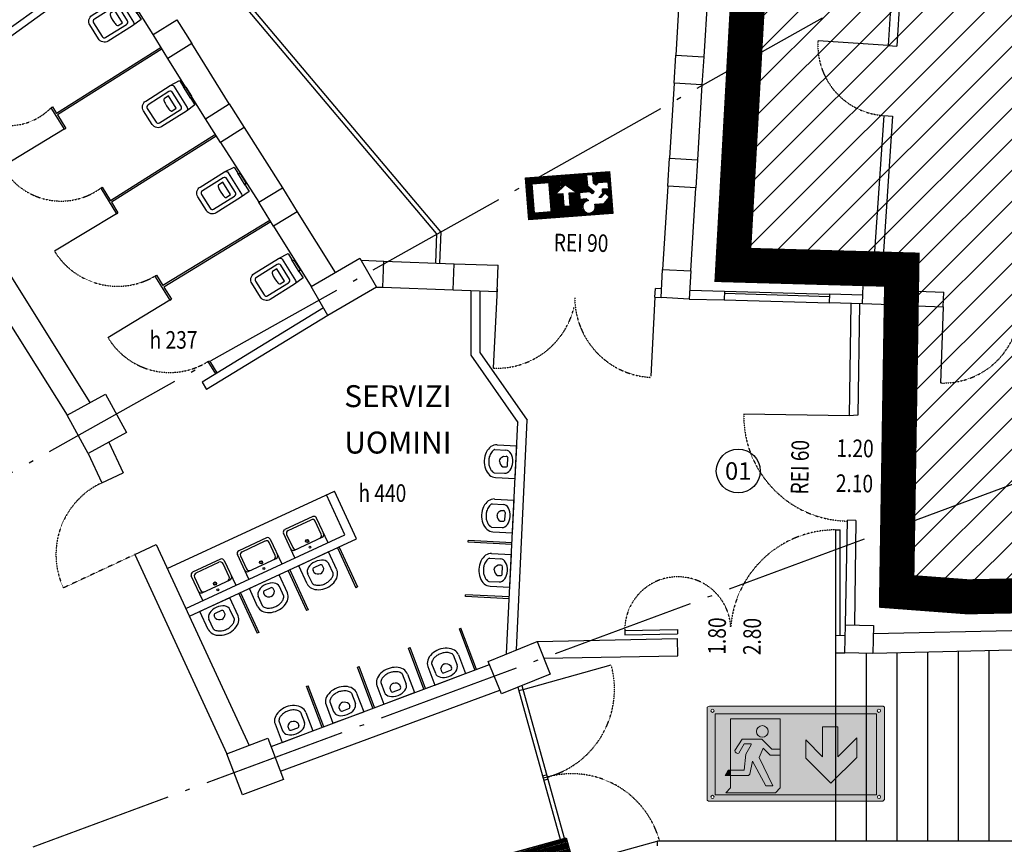
# Model space of a CAD drawing. Units: millimetres. Extents: x -233 to 58326, y -394 to 11175.
# Drawn here: x 24014 to 25136, y 4828 to 5768 of the extents above; entities that cross this region are included whole.
import ezdxf
from ezdxf.enums import TextEntityAlignment as Align

# ---------------------------------------------------------------- set-up
doc = ezdxf.new("R2010")
doc.units = ezdxf.units.MM
doc.linetypes.add('PC_DASH_4', pattern=[1.411111, 1.093611, -0.141111, 0.035278, -0.141111])
doc.linetypes.add('PC_DASH_9', pattern=[0.176389, 0.070556, -0.105833])
for name, color, linetype in [('S_BASE', 255, 'Continuous'), ('S_PORTE', 5, 'Continuous'), ('S_QUOTE_FINAL', 6, 'Continuous'), ('S_SANITARI', 9, 'Continuous'), ('S_STRUTTURA', 6, 'Continuous'), ('S_TESTI', 2, 'Continuous'), ('S_ZONAESCLUSA', 252, 'Continuous'), ('U_ANTINCENDIO', 7, 'Continuous'), ('U_NUMERI PORTE REI', 7, 'Continuous')]:
    doc.layers.add(name, color=color, linetype=linetype)
doc.layers.add('U_5_IM_EMERGENZA', color=7, linetype='Continuous', lineweight=5, true_color=0x4bc364)
doc.styles.add('ARIAL', font='arial.ttf')
doc.styles.add('PC_MONO_TEXT', font='romans.shx')

# ---------------------------------------------------------------- blocks, each defined once
blk = doc.blocks.new('USCITA')
at = {"layer": 'U_ANTINCENDIO'}
h = blk.add_hatch(dxfattribs=at)
h.set_pattern_fill('ANSI31', color=102, scale=10, angle=45, style=0)
h.set_pattern_definition([(90, (-28645.1535, -3811.5992), (-1.25, 2e-16), [])])
h.paths.add_polyline_path([(35.8, 0), (-35.8, 0), (-35.8, -71.6), (35.8, -71.6)])
h.paths.add_polyline_path([(-9.6, -5.2), (9.6, -5.2), (9.6, -38.9), (-9.6, -38.9)], flags=16)
h.paths.add_polyline_path([(-3.6, -43.6), (3.6, -43.6), (3.6, -58.4), (11.6, -58.4), (0, -68), (-11.6, -58.4), (-3.6, -58.4)], flags=16)
at = {"layer": 'U_ANTINCENDIO', "color": 102}
for points in [[(-35.8, 0), (35.8, 0), (35.8, -71.6), (-35.8, -71.6)], [(-9.6, -38.9), (-9.6, -5.2), (9.6, -5.2), (9.6, -38.9)], [(-3.6, -43.6), (-3.6, -58.4), (-11.6, -58.4), (0, -68), (11.6, -58.4), (3.6, -58.4), (3.6, -43.6)]]:
    blk.add_lwpolyline(points, close=True, dxfattribs=at)
blk = doc.blocks.new('USGIU')
at = {"layer": 'U_ANTINCENDIO'}
h = blk.add_hatch(dxfattribs=at)
h.set_pattern_fill('ANSI31', color=102, scale=10, angle=45, style=0)
h.set_pattern_definition([(90, (-27703.265, -3999.329), (-1.25, 2e-16), [])])
h.paths.add_polyline_path([(-48.1, 0), (-48.1, -48.1), (48.1, -48.1), (48.1, 0)])
h.paths.add_polyline_path([(7.1, -12.4), (7.1, -27.2), (15.1, -27.2), (3.5, -36.8), (-8.1, -27.2), (-0.1, -27.2), (-0.1, -12.4)], flags=16)
h.paths.add_polyline_path([(21.6, -7.2), (40.8, -7.2), (40.8, -40.8), (21.6, -40.8)], flags=16)
h.paths.add_polyline_path([(-12, -19.2), (-19.2, -19.2), (-21.6, -16.8, 3.146264), (-28.4, -12), (-39, -12), (-45.9, -18.9), (-40.8, -24), (-36, -19.2), (-33.6, -19.2), (-38.4, -24), (-38.4, -28.8), (-45.7, -28.8), (-45.7, -36), (-33.6, -36), (-31.2, -33.6), (-28.8, -36), (-28.8, -45.7), (-21.6, -45.7), (-21.6, -33.6), (-28.8, -26.4), (-26.4, -24), (-24, -26.4), (-12, -26.4)])
at = {"layer": 'U_ANTINCENDIO', "color": 102}
for p, q in [((-48.1, 0), (48.1, 0)), ((-48.1, -48.1), (-48.1, 0)), ((48.1, 0), (48.1, -48.1)), ((48.1, -48.1), (-48.1, -48.1))]:
    blk.add_line(p, q, dxfattribs=at)
blk.add_lwpolyline([(-28.8, -36), (-28.8, -45.7), (-21.6, -45.7), (-21.6, -33.6), (-28.8, -26.4), (-26.4, -24), (-24, -26.4), (-12, -26.4), (-12, -19.2), (-19.2, -19.2), (-21.6, -16.8, 3.146264), (-28.4, -12), (-39, -12), (-45.9, -18.9), (-40.8, -24), (-36, -19.2), (-33.6, -19.2), (-38.4, -24), (-38.4, -28.8), (-45.7, -28.8), (-45.7, -36), (-33.6, -36), (-31.2, -33.6)], format="xyb", close=True, dxfattribs=at)
for points in [[(21.6, -40.8), (21.6, -7.2), (40.8, -7.2), (40.8, -40.8)], [(-0.1, -12.4), (-0.1, -27.2), (-8.1, -27.2), (3.5, -36.8), (15.1, -27.2), (7.1, -27.2), (7.1, -12.4)]]:
    blk.add_lwpolyline(points, close=True, dxfattribs=at)
blk = doc.blocks.new('Uscita di emergenza UNI')
at = {"layer": 'U_5_IM_EMERGENZA'}
h = blk.add_hatch(color=255, dxfattribs=at)
h.dxf.hatch_style = 1
h.paths.add_polyline_path([(1679.59, 160.14), (1669.82, 160.14), (1669.82, 150.21), (1669.82, 150.01), (1672.5, 150.01), (1672.84, 153.12), (1673.87, 154.98), (1673.87, 155.18), (1672.51, 155.18), (1671.44, 153.34), (1671.2, 153.29), (1670.9, 153.39), (1670.71, 153.58), (1670.63, 153.86), (1672.08, 156.12), (1675.97, 156.12), (1677.97, 154.12), (1679.59, 154.12)], flags=0)
h.paths.add_polyline_path([(1677.23, 157.62, -1), (1674.92, 157.62, -1)], flags=0)
h.paths.add_polyline_path([(1679.59, 152.93), (1677.6, 152.93), (1676.23, 154.3), (1675.42, 152.46), (1678.17, 146.9), (1676.74, 146.9), (1674.13, 151.76), (1673.6, 149.2), (1673.35, 148.95), (1669.82, 148.95), (1669.82, 146.48), (1668.87, 145.53), (1678.65, 145.53), (1679.59, 146.48)], flags=0)
h.paths.add_polyline_path([(1700.18, 162.41), (1699.96, 162.62), (1665.61, 162.62), (1665.2, 162.4), (1665.2, 144.08), (1665.42, 143.86), (1699.87, 143.86), (1700.18, 144.16)])
h.paths.add_polyline_path([(1666.77, 161.1), (1698.62, 161.1), (1698.62, 145.12), (1666.77, 145.12)], flags=16)
h.paths.add_polyline_path([(1668.72, 148.95), (1669.36, 150.01), (1669.82, 150.01), (1669.82, 150.21), (1669.82, 160.14), (1679.59, 160.14), (1679.59, 146.48), (1678.65, 145.53), (1668.87, 145.53), (1669.82, 146.48), (1669.82, 148.95)], flags=0)
h.paths.add_polyline_path([(1669.82, 150.01), (1672.5, 150.01), (1672.84, 153.12), (1673.87, 154.98), (1673.87, 155.18), (1672.51, 155.18), (1671.44, 153.34), (1671.2, 153.29), (1670.9, 153.39), (1670.71, 153.58), (1670.63, 153.86), (1672.08, 156.12), (1675.97, 156.12), (1677.97, 154.12), (1679.59, 154.12), (1679.59, 152.93), (1677.6, 152.93), (1676.23, 154.3), (1675.42, 152.46), (1678.17, 146.9), (1676.74, 146.9), (1674.13, 151.76), (1673.6, 149.2), (1673.35, 148.95), (1669.82, 148.95)], flags=0)
h.paths.add_polyline_path([(1666.55, 144.7, -1), (1665.92, 144.7, -1)], flags=16)
h.paths.add_polyline_path([(1665.92, 161.71, -1), (1666.55, 161.71, -1)], flags=16)
h.paths.add_polyline_path([(1684.68, 152.34), (1684.68, 155.95), (1687.98, 152.64), (1687.98, 158.53), (1690.97, 158.53), (1690.97, 152.64), (1694.71, 156.38), (1694.71, 152.49), (1689.61, 147.4)], flags=0)
h.paths.add_polyline_path([(1699.43, 144.7, -1), (1698.81, 144.7, -1)], flags=16)
h.paths.add_polyline_path([(1698.78, 161.71, -1), (1699.41, 161.71, -1)], flags=16)
h.paths.add_polyline_path([(1694.71, 152.49), (1694.71, 156.38), (1690.97, 152.64), (1690.97, 158.53), (1687.98, 158.53), (1687.98, 152.64), (1684.68, 155.95), (1684.68, 152.34), (1689.61, 147.4)], flags=0)
h.paths.add_polyline_path([(1669.82, 150.01), (1669.36, 150.01), (1668.72, 148.95), (1669.82, 148.95)], flags=0)
h = blk.add_hatch(color=256, dxfattribs=at)
h.dxf.hatch_style = 1
h.paths.add_polyline_path([(1675.97, 156.12), (1672.08, 156.12), (1670.63, 153.86), (1670.71, 153.58), (1670.9, 153.39), (1671.2, 153.29), (1671.44, 153.34), (1672.51, 155.18), (1673.87, 155.18), (1673.87, 154.98), (1672.84, 153.12), (1672.5, 150.01), (1669.82, 150.01), (1669.82, 148.95), (1673.35, 148.95), (1673.6, 149.2), (1674.13, 151.76), (1676.74, 146.9), (1678.17, 146.9), (1675.42, 152.46), (1676.23, 154.3), (1677.6, 152.93), (1679.59, 152.93), (1679.59, 154.12), (1677.97, 154.12)], flags=0)
h.paths.add_polyline_path([(1669.82, 150.01), (1669.36, 150.01), (1668.72, 148.95), (1669.82, 148.95)], flags=0)
h.paths.add_polyline_path([(1674.92, 157.62, 1), (1677.23, 157.62, 1)], flags=0)
h.paths.add_polyline_path([(1698.62, 161.1), (1666.77, 161.1), (1666.77, 145.12), (1698.62, 145.12)])
h.paths.add_polyline_path([(1684.68, 155.95), (1687.98, 152.64), (1687.98, 158.53), (1690.97, 158.53), (1690.97, 152.64), (1694.71, 156.38), (1694.71, 152.49), (1689.61, 147.4), (1684.68, 152.34)], flags=16)
h.paths.add_polyline_path([(1679.59, 146.48), (1678.65, 145.53), (1668.87, 145.53), (1669.82, 146.48), (1669.82, 148.95), (1668.72, 148.95), (1669.36, 150.01), (1669.82, 150.01), (1669.82, 150.21), (1669.82, 160.14), (1679.59, 160.14)], flags=16)
h.paths.add_polyline_path([(1679.59, 154.12), (1679.59, 152.93), (1677.6, 152.93), (1676.23, 154.3), (1675.42, 152.46), (1678.17, 146.9), (1676.74, 146.9), (1674.13, 151.76), (1673.6, 149.2), (1673.35, 148.95), (1669.82, 148.95), (1669.82, 150.01), (1672.5, 150.01), (1672.84, 153.12), (1673.87, 154.98), (1673.87, 155.18), (1672.51, 155.18), (1671.44, 153.34), (1671.2, 153.29), (1670.9, 153.39), (1670.71, 153.58), (1670.63, 153.86), (1672.08, 156.12), (1675.97, 156.12), (1677.97, 154.12)], flags=0)
h.paths.add_polyline_path([(1674.92, 157.62, -1), (1677.23, 157.62, -1)], flags=0)
h = blk.add_hatch(color=255, dxfattribs=at)
h.dxf.hatch_style = 1
h.paths.add_polyline_path([(1679.59, 160.14), (1669.82, 160.14), (1669.82, 150.21), (1669.82, 150.01), (1672.5, 150.01), (1672.84, 153.12), (1673.87, 154.98), (1673.87, 155.18), (1672.51, 155.18), (1671.44, 153.34), (1671.2, 153.29), (1670.9, 153.39), (1670.71, 153.58), (1670.63, 153.86), (1672.08, 156.12), (1675.97, 156.12), (1677.97, 154.12), (1679.59, 154.12)])
h.paths.add_polyline_path([(1677.23, 157.62, -1), (1674.92, 157.62, -1)], flags=16)
h = blk.add_hatch(color=256, dxfattribs=at)
h.dxf.hatch_style = 1
h.paths.add_polyline_path([(1676.23, 154.3), (1677.6, 152.93), (1679.59, 152.93), (1679.59, 154.12), (1677.97, 154.12), (1675.97, 156.12), (1672.08, 156.12), (1670.63, 153.86), (1670.71, 153.58), (1670.9, 153.39), (1671.2, 153.29), (1671.44, 153.34), (1672.51, 155.18), (1673.87, 155.18), (1673.87, 154.98), (1672.84, 153.12), (1672.5, 150.01), (1669.82, 150.01), (1669.82, 148.95), (1673.35, 148.95), (1673.6, 149.2), (1674.13, 151.76), (1676.74, 146.9), (1678.17, 146.9), (1675.42, 152.46)])
h.paths.add_polyline_path([(1674.92, 157.62, 1), (1677.23, 157.62, 1)])
h = blk.add_hatch(color=255, dxfattribs=at)
h.dxf.hatch_style = 1
h.paths.add_polyline_path([(1694.71, 152.49), (1694.71, 156.38), (1690.97, 152.64), (1690.97, 158.53), (1687.98, 158.53), (1687.98, 152.64), (1684.68, 155.95), (1684.68, 152.34), (1689.61, 147.4)])
h = blk.add_hatch(color=256, dxfattribs=at)
h.dxf.hatch_style = 1
h.paths.add_polyline_path([(1676.23, 154.3), (1677.6, 152.93), (1679.59, 152.93), (1679.59, 154.12), (1677.97, 154.12), (1675.97, 156.12), (1672.08, 156.12), (1670.63, 153.86), (1670.71, 153.58), (1670.9, 153.39), (1671.2, 153.29), (1671.44, 153.34), (1672.51, 155.18), (1673.87, 155.18), (1673.87, 154.98), (1672.84, 153.12), (1672.5, 150.01), (1669.82, 150.01), (1669.82, 148.95), (1673.35, 148.95), (1673.6, 149.2), (1674.13, 151.76), (1676.74, 146.9), (1678.17, 146.9), (1675.42, 152.46)])
h = blk.add_hatch(color=255, dxfattribs=at)
h.dxf.hatch_style = 1
h.paths.add_polyline_path([(1674.13, 151.76), (1673.6, 149.2), (1673.35, 148.95), (1669.82, 148.95), (1669.82, 146.48), (1668.87, 145.53), (1678.65, 145.53), (1679.59, 146.48), (1679.59, 152.93), (1677.6, 152.93), (1676.23, 154.3), (1675.42, 152.46), (1678.17, 146.9), (1676.74, 146.9)])
h = blk.add_hatch(color=256, dxfattribs=at)
h.dxf.hatch_style = 1
h.paths.add_polyline_path([(1669.82, 150.01), (1669.36, 150.01), (1668.72, 148.95), (1669.82, 148.95)])
at = {"layer": 'U_5_IM_EMERGENZA', "color": 7, "lineweight": 0}
for p, q in [((1672.08, 156.12), (1670.63, 153.86)), ((1675.97, 156.12), (1672.08, 156.12)), ((1677.97, 154.12), (1675.97, 156.12)), ((1670.63, 153.86), (1670.71, 153.58)), ((1671.44, 153.34), (1672.51, 155.18)), ((1672.51, 155.18), (1673.87, 155.18)), ((1673.87, 154.98), (1672.84, 153.12)), ((1673.87, 155.18), (1673.87, 154.98)), ((1675.42, 152.46), (1676.23, 154.3)), ((1676.23, 154.3), (1677.6, 152.93)), ((1679.59, 154.12), (1677.97, 154.12)), ((1679.59, 152.93), (1679.59, 154.12)), ((1670.71, 153.58), (1670.9, 153.39)), ((1670.9, 153.39), (1671.2, 153.29)), ((1671.2, 153.29), (1671.44, 153.34)), ((1672.84, 153.12), (1672.5, 150.01)), ((1673.6, 149.2), (1674.13, 151.76)), ((1674.13, 151.76), (1676.74, 146.9)), ((1678.17, 146.9), (1675.42, 152.46)), ((1677.6, 152.93), (1679.59, 152.93)), ((1669.82, 150.01), (1669.82, 148.95)), ((1672.5, 150.01), (1669.82, 150.01)), ((1669.82, 148.95), (1673.35, 148.95)), ((1673.35, 148.95), (1673.6, 149.2)), ((1676.74, 146.9), (1678.17, 146.9))]:
    blk.add_line(p, q, dxfattribs=at)
at = {"layer": 'U_5_IM_EMERGENZA', "color": 7}
for points in [[(1665.61, 162.62), (1699.96, 162.62), (1700.18, 162.41), (1700.18, 144.16), (1699.87, 143.86), (1665.42, 143.86), (1665.2, 144.08), (1665.2, 162.4), (1665.61, 162.62)], [(1666.77, 161.1), (1666.77, 145.12), (1698.62, 145.12), (1698.62, 161.1), (1666.77, 161.1)], [(1679.59, 146.48), (1679.59, 160.14), (1669.82, 160.14), (1669.82, 150.21), (1669.82, 146.48), (1668.87, 145.53), (1678.65, 145.53)], [(1687.98, 158.53), (1687.98, 152.64), (1684.68, 155.95), (1684.68, 152.34), (1689.61, 147.4), (1694.71, 152.49), (1694.71, 156.38), (1690.97, 152.64), (1690.97, 158.53), (1687.98, 158.53)], [(1676.74, 146.9), (1678.17, 146.9), (1675.42, 152.46), (1676.23, 154.3), (1677.6, 152.93), (1679.59, 152.93), (1679.59, 154.12), (1677.97, 154.12), (1675.97, 156.12), (1672.08, 156.12), (1670.63, 153.86)], [(1671.44, 153.34), (1672.51, 155.18), (1673.87, 155.18), (1673.87, 154.98), (1672.84, 153.12), (1672.5, 150.01), (1669.82, 150.01), (1669.36, 150.01), (1668.72, 148.95), (1673.35, 148.95), (1673.6, 149.2), (1674.13, 151.76), (1676.74, 146.9)], [(1670.63, 153.86), (1670.71, 153.58), (1670.9, 153.39), (1671.2, 153.29), (1671.44, 153.34)], [(1678.65, 145.53), (1679.59, 146.48)]]:
    blk.add_lwpolyline(points, dxfattribs=at)
for centre, radius in [((1666.23, 161.71), 0.314), ((1699.1, 161.71), 0.314), ((1676.08, 157.62), 1.15), ((1666.23, 144.7), 0.314), ((1699.12, 144.7), 0.314)]:
    blk.add_circle(centre, radius, dxfattribs=at)
at = {"layer": 'U_5_IM_EMERGENZA', "color": 7, "lineweight": 0}
for start, end in [(0, 180), (180, 0)]:
    blk.add_arc((1676.08, 157.62), 1.15, start, end, dxfattribs=at)
blk = doc.blocks.new('VCC01')
at = {"layer": 'S_SANITARI'}
blk.add_line((0.2, -0.8), (0.2, 0.8), dxfattribs=at)
for points in [[(1.4, 1.73), (0.2, 1.63), (0.2, 0.8), (0, 0.6), (0, -0.6), (0.2, -0.8), (0.2, -1.63), (1.4, -1.73), (4.7, -1.73, 0.414214), (5.5, -0.93), (5.5, 0.93, 0.414214), (4.7, 1.73)], [(5, 0.93), (5, -0.93, -0.414214), (4.7, -1.22), (1.9, -1.22, -0.414214), (1.6, -0.93), (1.6, 0.93, -0.414214), (1.9, 1.22), (4.7, 1.22, -0.414214)], [(2.8, -0.83), (2.2, -0.83), (2.2, 0.83), (2.8, 0.83), (2.86, 0.79, -0.072892), (2.94, 0.58, -0.034355), (2.98, 0.34), (3, 0), (2.98, -0.34, -0.034355), (2.94, -0.58, -0.072892), (2.86, -0.79)]]:
    blk.add_lwpolyline(points, format="xyb", close=True, dxfattribs=at)
blk.add_lwpolyline([(1.4, 1.73, 0.414214), (1.1, 1.43), (1.1, -1.43, 0.414214), (1.4, -1.73)], format="xyb", dxfattribs=at)

msp = doc.modelspace()

# ---------------------------------------------------------------- hatches: boundary and pattern name
at = {"layer": 'S_ZONAESCLUSA', "linetype": 'Continuous'}
h = msp.add_hatch(dxfattribs=at)
h.set_pattern_fill('ANSI31', color=256, scale=200, style=0)
h.set_pattern_definition([(45, (425.227, -172.398), (-17.67767, 17.67767), [])])
h.paths.add_polyline_path([(23449.3, 6590.8), (23097.6, 6821.7), (23081.2, 7007.4), (23047.9, 7388.1), (23057.8, 7388.8), (25668.5, 7592.3), (25538.1, 5119.4), (25094.5, 5110.5), (25013.4, 5116.6), (25019.3, 5483.4), (24826.7, 5488.8), (24888.3, 6593), (24773.6, 6759.8), (24749.9, 6770.6), (24725.7, 6782.7), (23573.7, 6688.7), (23480.9, 6608.5), (23469.1, 6617.3)])

# ---------------------------------------------------------------- linework, layer by layer
at = {"layer": 'S_BASE'}
for p, q in [((24488.8, 5524.8), (24060.9, 6032)), ((24493.9, 5526.5), (24064.7, 6035.2)), ((24115.6, 5830.1), (23900.6, 5675.1)), ((24165.7, 5751.5), (24123, 5820)), ((24766.8, 5814.2), (24761.6, 5728)), ((24798.8, 5813.1), (24793.5, 5726.1)), ((25008.1, 5807.8), (25003.6, 5739)), ((25018, 5807.2), (25013.5, 5738.3)), ((24174.9, 5736.7), (24055.6, 5661.5)), ((24252.3, 5672.6), (24209.8, 5741.2)), ((25003.6, 5739), (25013.5, 5738.3)), ((24175.9, 5735), (24056.7, 5659.8)), ((24225.3, 5655.5), (24182.6, 5724.3)), ((24759.6, 5696.1), (24754.4, 5610.5)), ((24791.5, 5694.1), (24786.3, 5608.5)), ((24998.8, 5659.1), (24986.4, 5476.2)), ((25008.8, 5658.5), (24996.4, 5475.7)), ((24998.8, 5659.1), (25008.8, 5658.5)), ((23894.7, 5649.2), (24093.7, 5331.9)), ((24236.8, 5637.3), (24117.2, 5562)), ((24237.8, 5635.6), (24118.2, 5560.3)), ((24269.4, 5645.6), (24313.1, 5576.8)), ((23870.3, 5631.7), (24067.6, 5317.5)), ((24242.4, 5628.4), (24286.2, 5560.2)), ((24752.4, 5578.6), (24746.6, 5483.6)), ((24778.6, 5481.9), (24784.3, 5576.6)), ((24329.9, 5549.5), (24373.3, 5480.2)), ((24298.8, 5539.6), (24177, 5465.2)), ((24299.8, 5537.9), (24178, 5463.5)), ((24302.9, 5532.9), (24345.9, 5464.3)), ((24488.8, 5524.8), (24487.5, 5491)), ((24493.9, 5526.5), (24492.2, 5490.8)), ((24427.8, 5463.3), (24428.9, 5493)), ((24428.9, 5493), (24508.8, 5490.2)), ((24507.7, 5460.5), (24508.8, 5490.2)), ((24557.9, 5458.4), (24559, 5488.4)), ((24778.6, 5481.9), (24778.6, 5481.9)), ((24427.8, 5463.3), (24507.7, 5460.5)), ((24528.1, 5459.6), (24528.1, 5385.9)), ((24538.1, 5459.2), (24538.1, 5389)), ((24745.5, 5461.6), (24738.3, 5461.9)), ((24777.5, 5459.9), (24817.2, 5459)), ((24817.2, 5459), (24816.9, 5449)), ((24817.1, 5456.5), (24937.1, 5453)), ((24817.2, 5459), (24937.2, 5455.5)), ((24936.9, 5445.5), (24937.2, 5455.5)), ((24974.8, 5454.5), (24937.2, 5455.5)), ((25007.1, 5460.2), (25067.1, 5457.7)), ((25066.5, 5441.2), (25067.1, 5457.7)), ((24737.8, 5451.9), (24745, 5451.6)), ((24776.9, 5449.9), (24816.9, 5449)), ((24816.9, 5449), (24936.9, 5445.5)), ((24974.5, 5444.5), (24936.9, 5445.5)), ((24961.2, 5444.7), (24959.1, 5316.8)), ((24971.2, 5444.5), (24969.1, 5317.5)), ((24359.9, 5439.8), (24221.5, 5355.3)), ((25006.5, 5443.3), (25066.5, 5441.2)), ((24365.1, 5431.3), (24226.7, 5346.8)), ((24538.1, 5389), (24592.2, 5311.8)), ((24528.1, 5385.9), (24581.7, 5309.3)), ((24580, 5050), (24592.2, 5311.8)), ((24969.1, 5317.5), (24959.1, 5316.8)), ((24568.7, 5045.4), (24581.7, 5309.3)), ((24115.4, 5286.7), (24131.6, 5251.7)), ((24091.8, 5273.7), (24107.2, 5240.4)), ((24955, 5078.7), (24957.2, 5197.7)), ((24967, 5197.5), (24957.2, 5197.7)), ((24967, 5197.5), (24965.2, 5078.5)), ((24169.3, 5170), (24275.1, 4941.1)), ((24145, 5158.7), (24249.9, 4931.6)), ((25570.1, 5080.2), (24986.7, 5068.4)), ((24603.5, 5059.5), (24763.7, 5062.9)), ((24764.1, 5043.3), (24763.7, 5062.9)), ((24943.9, 4831.8), (24943.9, 5066.8)), ((25569, 5060.2), (24986.2, 5045.9)), ((24611.2, 5040.4), (24764.1, 5043.3)), ((24943.9, 5046.8), (24954.2, 5046.7)), ((24978.9, 4831.8), (24978.9, 5046.1)), ((25013.9, 4831.8), (25013.9, 5046.6)), ((25048.9, 4831.8), (25048.9, 5047.5)), ((25083.9, 4831.8), (25083.9, 5048.3)), ((25118.9, 4831.8), (25118.9, 5049.2)), ((24300.3, 4939.8), (24549.3, 5033.4)), ((24310.8, 4911.7), (24561.2, 5004.1)), ((25293.9, 4831.8), (24740.9, 4831.8))]:
    msp.add_line(p, q, dxfattribs=at)
at = {"layer": 'S_BASE', "linetype": 'Continuous'}
for p, q in [((24165.7, 5751.5), (24192.9, 5768.3)), ((24192.9, 5768.3), (24209.8, 5741.2)), ((24182.6, 5724.3), (24165.7, 5751.5)), ((24209.8, 5741.2), (24182.6, 5724.3)), ((24759.6, 5696.1), (24761.6, 5728)), ((24761.6, 5728), (24793.5, 5726.1)), ((24793.5, 5726.1), (24791.5, 5694.1)), ((24791.5, 5694.1), (24759.6, 5696.1)), ((24225.3, 5655.5), (24252.3, 5672.6)), ((24252.3, 5672.6), (24269.4, 5645.6)), ((24242.4, 5628.4), (24225.3, 5655.5)), ((24269.4, 5645.6), (24242.4, 5628.4)), ((24752.4, 5578.6), (24754.4, 5610.5)), ((24754.4, 5610.5), (24786.3, 5608.5)), ((24786.3, 5608.5), (24784.3, 5576.6)), ((24286.2, 5560.2), (24313.1, 5576.8)), ((24313.1, 5576.8), (24329.9, 5549.5)), ((24784.3, 5576.6), (24752.4, 5578.6)), ((24302.9, 5532.9), (24286.2, 5560.2)), ((24329.9, 5549.5), (24302.9, 5532.9)), ((24402.8, 5494.2), (24428.9, 5493)), ((24508.8, 5490.2), (24559, 5488.4)), ((24745, 5451.6), (24746.6, 5483.6)), ((24746.6, 5483.6), (24778.6, 5481.9)), ((24778.6, 5481.9), (24776.9, 5449.9)), ((24974.5, 5444.5), (24975.7, 5476.5)), ((24975.7, 5476.5), (25007.7, 5475.3)), ((25007.7, 5475.3), (25006.5, 5443.3)), ((24420.6, 5463.5), (24427.8, 5463.3)), ((24507.7, 5460.5), (24557.9, 5458.4)), ((24776.9, 5449.9), (24745, 5451.6)), ((25006.5, 5443.3), (24974.5, 5444.5)), ((24954.2, 5046.7), (24955, 5078.7)), ((24955, 5078.7), (24986.9, 5077.9)), ((24986.9, 5077.9), (24986.2, 5045.9)), ((24986.2, 5045.9), (24954.2, 5046.7))]:
    msp.add_line(p, q, dxfattribs=at)
at = {"layer": 'S_BASE', "color": 7}
for p, q in [((24581.5, 5007.4), (24696.2, 4595.3)), ((24586.1, 5009.3), (24701.1, 4596.4)), ((24582.5, 5003.6), (24587.3, 5004.9)), ((24614.6, 4907.5), (24609.8, 4906.1)), ((24615.3, 4905.1), (24610.4, 4903.7)), ((24615.9, 4902.6), (24611.1, 4901.3))]:
    msp.add_line(p, q, dxfattribs=at)
at = {"layer": 'S_BASE'}
for points in [[(24049.3, 5667.9), (24051, 5669)], [(24051, 5669), (24055.6, 5661.5)], [(24049.3, 5667.9), (24064.5, 5643.4)], [(24056.7, 5659.8), (24066.2, 5644.5)], [(24064.5, 5643.4), (24066.2, 5644.5)], [(24106, 5576.2), (24107.7, 5577.3)], [(24106, 5576.2), (24123.9, 5547.2)], [(24107.7, 5577.3), (24117.2, 5562)], [(24118.2, 5560.3), (24125.6, 5548.3)], [(24123.9, 5547.2), (24125.6, 5548.3)], [(24167.9, 5476.1), (24169.6, 5477.2)], [(24167.9, 5476.1), (24184.9, 5448.6)], [(24169.6, 5477.2), (24177, 5465.2)], [(24178, 5463.5), (24186.6, 5449.6)], [(24737.8, 5451.9), (24738.3, 5461.9)], [(24184.9, 5448.6), (24186.6, 5449.6)], [(24228.2, 5378.6), (24229.9, 5379.6)], [(24228.2, 5378.6), (24236.8, 5364.7)], [(24229.9, 5379.6), (24238.5, 5365.7)], [(24221.5, 5355.3), (24226.7, 5346.8)], [(24107.2, 5240.4), (24131.6, 5251.7)], [(24181.9, 5142.7), (24372.6, 5230.8)], [(24397.7, 5176.4), (24372.6, 5230.8)], [(24384.5, 5181.3), (24363.5, 5226.7)], [(24202.9, 5097.3), (24384.5, 5181.3)], [(24207.1, 5088.3), (24397.7, 5176.4)], [(24145, 5158.7), (24169.3, 5170)], [(24375.9, 5166.3), (24396.9, 5120.9)], [(24377.8, 5167.2), (24398.7, 5121.8)], [(24524.9, 5172.7), (24525, 5174.6)], [(24574.8, 5170.2), (24524.9, 5172.7)], [(24574.9, 5172.2), (24525, 5174.6)], [(24321.5, 5141.1), (24342.5, 5095.8)], [(24319.7, 5140.3), (24340.6, 5094.9)], [(24398.7, 5121.8), (24396.9, 5120.9)], [(24263.4, 5114.3), (24284.4, 5068.9)], [(24265.2, 5115.1), (24286.2, 5069.7)], [(24521.8, 5110.7), (24521.9, 5112.7)], [(24571.8, 5108.3), (24521.8, 5110.7)], [(24571.9, 5110.3), (24521.9, 5112.7)], [(24342.5, 5095.8), (24340.6, 5094.9)], [(24514.9, 5073.9), (24516.7, 5074.6)], [(24532.5, 5027.1), (24514.9, 5073.9)], [(24534.4, 5027.7), (24516.7, 5074.6)], [(24286.2, 5069.7), (24284.4, 5068.9)], [(24943.9, 5066.8), (24954.7, 5066.5)], [(24456.8, 5052.1), (24458.7, 5052.8)], [(24474.4, 5005.3), (24456.8, 5052.1)], [(24476.3, 5005.9), (24458.7, 5052.8)], [(24398.8, 5030.3), (24400.7, 5031)], [(24416.4, 4983.5), (24398.8, 5030.3)], [(24418.2, 4984.2), (24400.7, 5031)], [(24340.7, 5008.5), (24342.6, 5009.2)], [(24358.3, 4961.6), (24340.7, 5008.5)], [(24360.2, 4962.4), (24342.6, 5009.2)], [(24740.9, 4826.8), (24740.9, 4831.8)]]:
    msp.add_lwpolyline(points, dxfattribs=at)
at = {"layer": 'S_PORTE'}
for p, q in [((25003.6, 5739), (24923.8, 5744.2)), ((24064.5, 5643.4), (23993.8, 5600.6)), ((24123.9, 5547.2), (24053.3, 5504.4)), ((24558.1, 5461.4), (24553.3, 5371.5)), ((24184.9, 5448.6), (24114.3, 5405.8)), ((24737.8, 5451.9), (24733.1, 5362.1)), ((25066.5, 5441.2), (25063.4, 5354.2)), ((24959.1, 5316.8), (24839.1, 5318.8)), ((24943.9, 5066.8), (24943.9, 5186.8)), ((24943.9, 5186.8), (24948.9, 5186.8)), ((24948.9, 5066.7), (24948.9, 5186.8)), ((24703.5, 5072.1), (24763.5, 5073.4)), ((24703.5, 5072.1), (24703.6, 5067.1)), ((24703.5, 5072.1), (24703.5, 5072.1)), ((24703.6, 5067.1), (24763.6, 5068.4)), ((24763.5, 5073.4), (24763.6, 5068.4)), ((24587.5, 5005), (24688, 5032.8)), ((24643, 4805.1), (24742.9, 4832.8))]:
    msp.add_line(p, q, dxfattribs=at)
at = {"layer": 'S_PORTE', "linetype": 'PC_DASH_9'}
msp.add_lwpolyline([(24145, 5158.7), (24063.4, 5120.6)], dxfattribs=at)
for centre, radius, start, end in [((25003.6, 5739), 80, 176.2678, 266.5695), ((24001.5, 5714.5), 66.8, 205.5337, 315.7573), ((24060.8, 5638.6), 77, 209.5611, 305.9219), ((24125.1, 5549), 84.5, 211.8449, 300.4291), ((24737.8, 5451.9), 91.4, 180.3113, 266.9398), ((24557.6, 5461.6), 90.5, 267.0027, 346.309), ((25066.5, 5441.2), 87, 267.9708, 359.2472), ((24184.7, 5448.5), 82.3, 211.2309, 301.9091), ((24959.1, 5316.8), 120, 179.0655, 269.0568), ((24145, 5158.7), 90, 114.8094, 205.0575), ((24943.9, 5066.8), 120, 90, 175.5115), ((24763.9, 5072.9), 60.4, 3.1158, 180.7681), ((24588, 5005.1), 103.7, 285.2308, 15.4987), ((24643, 4805.1), 103.7, 15.4779, 105.4988)]:
    msp.add_arc(centre, radius, start, end, dxfattribs=at)
at = {"layer": 'S_SANITARI'}
for p, q in [((24555.2, 5278.4), (24567.9, 5277.8)), ((24557.9, 5283.8), (24580.4, 5282.7)), ((24578.6, 5245.4), (24580.4, 5282.7)), ((24565.1, 5270.8), (24568.3, 5270.6)), ((24564.5, 5258.8), (24567.7, 5258.6)), ((24554.5, 5251.9), (24566.6, 5251.3)), ((24556, 5246.5), (24578.6, 5245.4)), ((24554.8, 5221.9), (24577.3, 5220.8)), ((24575.5, 5183.5), (24577.3, 5220.8)), ((24552.2, 5216.5), (24564.8, 5215.8)), ((24562, 5208.9), (24565.3, 5208.7)), ((24347.7, 5201.9), (24315.8, 5187.1)), ((24319.7, 5186.2), (24345.9, 5198.4)), ((24351.8, 5200.4), (24365, 5172.3)), ((24357.5, 5181.9), (24350.6, 5196.7)), ((24551.5, 5190), (24563.5, 5189.4)), ((24561.5, 5196.9), (24564.7, 5196.7)), ((24295.2, 5177.6), (24263.3, 5162.8)), ((24299.3, 5176.1), (24312.5, 5148)), ((24327.4, 5154.9), (24314.3, 5182.9)), ((24318, 5181.5), (24324.9, 5166.7)), ((24326.8, 5163.7), (24358.6, 5178.5)), ((24553, 5184.6), (24575.5, 5183.5)), ((24267.2, 5161.9), (24293.4, 5174.2)), ((24305, 5157.6), (24298.1, 5172.4)), ((24242.7, 5153.4), (24210.8, 5138.5)), ((24274.9, 5130.6), (24261.8, 5158.6)), ((24265.5, 5157.2), (24272.4, 5142.4)), ((24274.2, 5139.4), (24306.1, 5154.3)), ((24365.7, 5161.6), (24331.7, 5145.9)), ((24375.1, 5141.1), (24365.7, 5161.6)), ((24549.1, 5154.6), (24561.8, 5153.9)), ((24551.7, 5160), (24574.3, 5158.9)), ((24572.4, 5121.6), (24574.3, 5158.9)), ((24214.7, 5137.7), (24240.8, 5149.9)), ((24252.5, 5133.4), (24245.6, 5148.2)), ((24246.8, 5151.9), (24260, 5123.7)), ((24341.2, 5125.4), (24331.7, 5145.9)), ((24360.3, 5142.9), (24359, 5145.8)), ((24371.1, 5137.3), (24366, 5148.2)), ((24559, 5146.9), (24562.2, 5146.8)), ((24222.4, 5106.3), (24209.3, 5134.4)), ((24213, 5132.9), (24219.9, 5118.1)), ((24221.7, 5115.1), (24253.6, 5130)), ((24309.4, 5135.6), (24275.5, 5119.9)), ((24318.9, 5115.1), (24309.4, 5135.6)), ((24347.3, 5125.6), (24341.9, 5137.1)), ((24349.4, 5137.9), (24348.1, 5140.8)), ((24558.4, 5134.9), (24561.6, 5134.8)), ((24284.9, 5099.4), (24275.5, 5119.9)), ((24304.1, 5116.9), (24302.7, 5119.8)), ((24314.8, 5111.3), (24309.7, 5122.2)), ((24548.4, 5128.1), (24560.5, 5127.5)), ((24549.9, 5122.7), (24572.4, 5121.6)), ((24253.1, 5109.5), (24219.2, 5093.9)), ((24262.6, 5089), (24253.1, 5109.5)), ((24291, 5099.6), (24285.7, 5111.1)), ((24293.1, 5111.9), (24291.8, 5114.8)), ((24258.5, 5085.2), (24253.4, 5096.2)), ((24228.7, 5073.4), (24219.2, 5093.9)), ((24234.7, 5073.6), (24229.4, 5085.1)), ((24236.9, 5085.8), (24235.5, 5088.8)), ((24247.8, 5090.9), (24246.4, 5093.8)), ((24507.9, 5044.5), (24512.3, 5032.6)), ((24513.9, 5044.2), (24521.9, 5023.1)), ((24478.9, 5031.1), (24486.9, 5009.9)), ((24483.3, 5034.6), (24487.5, 5023.3)), ((24504.8, 5032.4), (24506, 5029.4)), ((24449.8, 5022.7), (24454.3, 5010.8)), ((24455.9, 5022.4), (24463.8, 5001.3)), ((24486.9, 5009.9), (24521.9, 5023.1)), ((24493.6, 5028.1), (24494.7, 5025.1)), ((24420.9, 5009.3), (24428.8, 4988.1)), ((24425.3, 5012.8), (24429.5, 5001.5)), ((24435.5, 5006.3), (24436.7, 5003.3)), ((24446.8, 5010.6), (24447.9, 5007.6)), ((24391.8, 5000.8), (24396.3, 4989)), ((24397.8, 5000.6), (24405.8, 4979.5)), ((24428.8, 4988.1), (24463.8, 5001.3)), ((24362.9, 4987.5), (24370.8, 4966.3)), ((24367.2, 4990.9), (24371.5, 4979.7)), ((24377.5, 4984.5), (24378.6, 4981.5)), ((24388.7, 4988.8), (24389.9, 4985.8)), ((24333.8, 4979), (24338.2, 4967.2)), ((24339.8, 4978.8), (24347.7, 4957.7)), ((24370.8, 4966.3), (24405.8, 4979.5)), ((24304.8, 4965.7), (24312.8, 4944.5)), ((24309.2, 4969.1), (24313.4, 4957.9)), ((24319.5, 4962.7), (24320.6, 4959.7)), ((24330.7, 4967), (24331.8, 4963.9)), ((24312.8, 4944.5), (24347.7, 4957.7))]:
    msp.add_line(p, q, dxfattribs=at)
for points in [[(24569.9, 5260.5), (24570.3, 5268.5)], [(24566.9, 5198.6), (24567.3, 5206.6)], [(24356.3, 5146.9), (24349, 5143.5)], [(24563.8, 5136.7), (24564.2, 5144.7)], [(24300, 5120.9), (24292.7, 5117.5)], [(24243.7, 5094.9), (24236.4, 5091.5)], [(24497.3, 5023.9), (24504.8, 5026.7)], [(24439.3, 5002), (24446.8, 5004.9)], [(24381.2, 4980.2), (24388.8, 4983.1)], [(24323.2, 4958.4), (24330.7, 4961.3)]]:
    msp.add_lwpolyline(points, dxfattribs=at)
for centre, radius in [((24341.3, 5174.1), 1.8), ((24341.3, 5174.1), 1.38), ((24344.6, 5167), 1.05), ((24288.8, 5149.8), 1.8), ((24288.8, 5149.8), 1.38), ((24292.1, 5142.8), 1.05), ((24236.3, 5125.6), 1.8), ((24236.3, 5125.6), 1.38), ((24239.6, 5118.5), 1.05)]:
    msp.add_circle(centre, radius, dxfattribs=at)
for centre, radius, start, end in [((24568.3, 5268.6), 2.05, 358.9397, 88.9397), ((24567.9, 5260.7), 2.05, 265.3973, 355.3973), ((24565.2, 5206.7), 2.05, 358.9397, 88.9397), ((24347.4, 5195.2), 3.55, 25.0348, 115.0351), ((24349, 5199.1), 3.13, 25.034, 115.0343), ((24564.8, 5198.8), 2.05, 265.3973, 355.3973), ((24317.2, 5184.2), 3.13, 115.0338, 205.0341), ((24321.2, 5183), 3.55, 115.034, 205.0343), ((24296.5, 5174.8), 3.13, 25.034, 115.0343), ((24354.3, 5180.4), 3.5, 295.0343, 25.0345), ((24357.3, 5181.4), 3.13, 295.0343, 25.0346), ((24294.9, 5170.9), 3.55, 25.0348, 115.0351), ((24325.4, 5166.5), 3.13, 205.0345, 295.0348), ((24328.1, 5168.1), 3.5, 205.0345, 295.0348), ((24244, 5150.5), 3.13, 25.034, 115.0343), ((24264.7, 5159.9), 3.13, 115.0338, 205.0341), ((24268.7, 5158.7), 3.55, 115.034, 205.0343), ((24301.8, 5156.1), 3.5, 295.0343, 25.0345), ((24304.8, 5157.1), 3.13, 295.0343, 25.0346), ((24242.3, 5146.7), 3.55, 25.0348, 115.0351), ((24275.5, 5143.9), 3.5, 205.0345, 295.0348), ((24349.9, 5141.7), 2.05, 116.5762, 206.5762), ((24357.1, 5145), 2.05, 23.0339, 113.0339), ((24562.2, 5144.7), 2.05, 358.9397, 88.9397), ((24212.1, 5135.7), 3.13, 115.0338, 205.0341), ((24216.2, 5134.4), 3.55, 115.034, 205.0343), ((24249.3, 5131.9), 3.5, 295.0343, 25.0345), ((24252.2, 5132.8), 3.13, 295.0343, 25.0346), ((24272.9, 5142.2), 3.13, 205.0345, 295.0348), ((24561.8, 5136.8), 2.05, 265.3973, 355.3973), ((24300.8, 5119), 2.05, 23.0339, 113.0339), ((24220.4, 5118), 3.13, 205.0345, 295.0348), ((24223, 5119.6), 3.5, 205.0345, 295.0348), ((24293.6, 5115.7), 2.05, 116.5762, 206.5762), ((24237.3, 5089.7), 2.05, 116.5762, 206.5762), ((24244.5, 5093), 2.05, 23.0339, 113.0339), ((24504.1, 5028.6), 2.05, 292.3557, 22.3557), ((24496.7, 5025.8), 2.05, 198.8133, 288.8133), ((24446, 5006.8), 2.05, 292.3557, 22.3557), ((24438.6, 5004), 2.05, 198.8133, 288.8133), ((24388, 4985), 2.05, 292.3557, 22.3557), ((24380.6, 4982.2), 2.05, 198.8133, 288.8133), ((24329.9, 4963.2), 2.05, 292.3557, 22.3557), ((24322.5, 4960.4), 2.05, 198.8133, 288.8133)]:
    msp.add_arc(centre, radius, start, end, dxfattribs=at)
for centre, major_axis, ratio, start_param, end_param in [((24556.9, 5265.2), (0.9, 18.7), 0.726854, 6.283063, 9.424778), ((24567.2, 5264.5), (0.7, 13.2), 0.650807, 3.141593, 6.283185), ((24568, 5264.6), (-7.18, 0.36), 0.93506, 6.283185, 7.389351), ((24553.9, 5203.3), (0.9, 18.7), 0.726854, 6.283063, 9.424778), ((24564.2, 5202.6), (0.7, 13.2), 0.650807, 3.141593, 6.283185), ((24565, 5202.7), (-7.18, 0.36), 0.93506, 6.283185, 7.389351), ((24354, 5142.7), (-12, -5.6), 0.650807, 3.141593, 6.283185), ((24550.8, 5141.3), (0.9, 18.7), 0.726854, 6.283063, 9.424778), ((24561.1, 5140.7), (0.7, 13.2), 0.650807, 3.141593, 6.283185), ((24358.2, 5133.2), (-17, -7.8), 0.726854, 6.283063, 9.424778), ((24353.5, 5143.3), (3.02, -6.53), 0.93506, 6.283185, 7.389351), ((24561.9, 5140.8), (-7.18, 0.36), 0.93506, 6.283185, 7.389351), ((24297.7, 5116.7), (-12, -5.6), 0.650807, 3.141593, 6.283185), ((24301.9, 5107.2), (-17, -7.8), 0.726854, 6.283063, 9.424778), ((24297.2, 5117.3), (3.02, -6.53), 0.93506, 6.283185, 7.389351), ((24241.4, 5090.6), (-12, -5.6), 0.650807, 3.141593, 6.283185), ((24245.6, 5081.2), (-17, -7.8), 0.726854, 6.283063, 9.424778), ((24241, 5091.3), (3.02, -6.53), 0.93506, 6.283185, 7.389351), ((24496.4, 5037.6), (17.5, 6.6), 0.726854, 6.283063, 9.424778), ((24438.4, 5015.8), (17.5, 6.6), 0.726854, 6.283063, 9.424778), ((24499.9, 5027.9), (12.4, 4.7), 0.650807, 3.141593, 6.283185), ((24500.3, 5027.2), (-2.53, 6.73), 0.93506, 6.283185, 7.389351), ((24380.4, 4994), (17.5, 6.6), 0.726854, 6.283063, 9.424778), ((24441.9, 5006.1), (12.4, 4.7), 0.650807, 3.141593, 6.283185), ((24442.3, 5005.4), (-2.53, 6.73), 0.93506, 6.283185, 7.389351), ((24322.3, 4972.2), (17.5, 6.6), 0.726854, 6.283063, 9.424778), ((24383.9, 4984.3), (12.4, 4.7), 0.650807, 3.141593, 6.283185), ((24384.3, 4983.6), (-2.53, 6.73), 0.93506, 6.283185, 7.389351), ((24325.8, 4962.5), (12.4, 4.7), 0.650807, 3.141593, 6.283185), ((24326.2, 4961.8), (-2.53, 6.73), 0.93506, 6.283185, 7.389351)]:
    msp.add_ellipse(centre, major_axis=major_axis, ratio=ratio, start_param=start_param, end_param=end_param, dxfattribs=at)
at = {"layer": 'S_SANITARI', "extrusion": (0, 0, -1)}
for centre, major_axis in [((24568, 5264.6), (-7.18, 0.36)), ((24565, 5202.7), (-7.18, 0.36)), ((24561.9, 5140.8), (-7.18, 0.36)), ((24353.5, 5143.3), (3.02, -6.53)), ((24297.2, 5117.3), (3.02, -6.53)), ((24241, 5091.3), (3.02, -6.53)), ((24500.3, 5027.2), (-2.53, 6.73)), ((24442.3, 5005.4), (-2.53, 6.73)), ((24384.3, 4983.6), (-2.53, 6.73)), ((24326.2, 4961.8), (-2.53, 6.73))]:
    msp.add_ellipse(centre, major_axis=major_axis, ratio=0.93506, start_param=6.283185, end_param=7.389351, dxfattribs=at)
at = {"layer": 'S_SANITARI'}
for points in [[(24555.2, 5278.4), (24555, 5278.3), (24554.8, 5278.2), (24554.1, 5277.8), (24553.5, 5277.4), (24552.4, 5276.4), (24551.9, 5275.8), (24550.9, 5274.4), (24550.5, 5273.6), (24549.7, 5271.9), (24549.3, 5270.9), (24548.7, 5268.5), (24548.4, 5267), (24548.3, 5263.9), (24548.4, 5262.4), (24548.9, 5259.5), (24549.4, 5258.2), (24550.4, 5255.8), (24551.1, 5254.8), (24552.3, 5253.3), (24552.9, 5252.8), (24553.8, 5252.2), (24554.2, 5252.1), (24554.5, 5251.9)], [(24552.2, 5216.5), (24552, 5216.4), (24551.8, 5216.3), (24551, 5215.9), (24550.5, 5215.5), (24549.4, 5214.5), (24548.9, 5213.9), (24547.9, 5212.5), (24547.4, 5211.7), (24546.6, 5209.9), (24546.3, 5209), (24545.6, 5206.6), (24545.4, 5205), (24545.2, 5202), (24545.3, 5200.5), (24545.9, 5197.6), (24546.3, 5196.2), (24547.4, 5193.9), (24548, 5192.9), (24549.3, 5191.4), (24549.9, 5190.9), (24550.8, 5190.3), (24551.1, 5190.1), (24551.5, 5190)], [(24549.1, 5154.6), (24548.9, 5154.5), (24548.7, 5154.4), (24548, 5153.9), (24547.4, 5153.5), (24546.3, 5152.5), (24545.8, 5151.9), (24544.8, 5150.5), (24544.3, 5149.7), (24543.5, 5148), (24543.2, 5147.1), (24542.5, 5144.6), (24542.3, 5143.1), (24542.2, 5140.1), (24542.3, 5138.5), (24542.8, 5135.7), (24543.2, 5134.3), (24544.3, 5131.9), (24545, 5130.9), (24546.2, 5129.5), (24546.8, 5129), (24547.7, 5128.4), (24548.1, 5128.2), (24548.4, 5128.1)], [(24347.3, 5125.6), (24347.4, 5125.5), (24347.6, 5125.3), (24348.3, 5124.8), (24348.9, 5124.5), (24350.3, 5124.1), (24351.1, 5123.9), (24352.8, 5123.6), (24353.7, 5123.6), (24355.7, 5123.7), (24356.7, 5123.8), (24359.1, 5124.4), (24360.6, 5124.9), (24363.3, 5126.2), (24364.6, 5127), (24366.9, 5128.8), (24367.9, 5129.8), (24369.5, 5131.8), (24370.1, 5132.9), (24370.8, 5134.7), (24371, 5135.4), (24371.1, 5136.5), (24371.1, 5136.9), (24371.1, 5137.3)], [(24291, 5099.6), (24291.2, 5099.4), (24291.3, 5099.3), (24292.1, 5098.8), (24292.7, 5098.5), (24294.1, 5098), (24294.8, 5097.8), (24296.5, 5097.6), (24297.5, 5097.6), (24299.4, 5097.7), (24300.4, 5097.8), (24302.8, 5098.4), (24304.3, 5098.8), (24307, 5100.2), (24308.3, 5101), (24310.6, 5102.8), (24311.6, 5103.8), (24313.2, 5105.8), (24313.8, 5106.9), (24314.5, 5108.6), (24314.7, 5109.4), (24314.8, 5110.5), (24314.8, 5110.9), (24314.8, 5111.3)], [(24234.7, 5073.6), (24234.9, 5073.4), (24235.1, 5073.3), (24235.8, 5072.8), (24236.4, 5072.5), (24237.8, 5072), (24238.6, 5071.8), (24240.3, 5071.6), (24241.2, 5071.6), (24243.1, 5071.7), (24244.1, 5071.8), (24246.5, 5072.3), (24248, 5072.8), (24250.8, 5074.1), (24252.1, 5074.9), (24254.4, 5076.8), (24255.4, 5077.8), (24257, 5079.8), (24257.6, 5080.9), (24258.2, 5082.6), (24258.4, 5083.4), (24258.5, 5084.5), (24258.5, 5084.9), (24258.5, 5085.2)], [(24507.9, 5044.5), (24507.7, 5044.6), (24507.5, 5044.8), (24506.9, 5045.3), (24506.3, 5045.6), (24504.9, 5046.2), (24504.2, 5046.5), (24502.5, 5046.8), (24501.6, 5046.9), (24499.7, 5047), (24498.6, 5046.9), (24496.2, 5046.6), (24494.7, 5046.2), (24491.8, 5045.1), (24490.5, 5044.4), (24488, 5042.7), (24487, 5041.8), (24485.2, 5039.9), (24484.6, 5038.9), (24483.7, 5037.1), (24483.5, 5036.4), (24483.3, 5035.3), (24483.3, 5034.9), (24483.3, 5034.6)], [(24449.8, 5022.7), (24449.7, 5022.8), (24449.5, 5023), (24448.8, 5023.5), (24448.2, 5023.8), (24446.9, 5024.4), (24446.1, 5024.7), (24444.4, 5025), (24443.5, 5025.1), (24441.6, 5025.2), (24440.6, 5025.1), (24438.1, 5024.7), (24436.6, 5024.4), (24433.8, 5023.3), (24432.4, 5022.6), (24430, 5020.9), (24428.9, 5020), (24427.2, 5018.1), (24426.5, 5017.1), (24425.7, 5015.3), (24425.5, 5014.6), (24425.3, 5013.5), (24425.3, 5013.1), (24425.3, 5012.8)], [(24391.8, 5000.8), (24391.6, 5001), (24391.5, 5001.2), (24390.8, 5001.7), (24390.2, 5002), (24388.9, 5002.6), (24388.1, 5002.9), (24386.4, 5003.2), (24385.5, 5003.3), (24383.6, 5003.4), (24382.6, 5003.3), (24380.1, 5002.9), (24378.6, 5002.6), (24375.7, 5001.5), (24374.4, 5000.8), (24372, 4999.1), (24370.9, 4998.2), (24369.1, 4996.3), (24368.5, 4995.3), (24367.7, 4993.5), (24367.4, 4992.8), (24367.2, 4991.7), (24367.2, 4991.3), (24367.2, 4990.9)], [(24333.8, 4979), (24333.6, 4979.2), (24333.4, 4979.4), (24332.7, 4979.9), (24332.2, 4980.2), (24330.8, 4980.8), (24330, 4981.1), (24328.4, 4981.4), (24327.5, 4981.5), (24325.5, 4981.6), (24324.5, 4981.5), (24322, 4981.1), (24320.6, 4980.8), (24317.7, 4979.7), (24316.3, 4978.9), (24313.9, 4977.3), (24312.8, 4976.4), (24311.1, 4974.4), (24310.4, 4973.4), (24309.6, 4971.7), (24309.4, 4971), (24309.2, 4969.9), (24309.2, 4969.5), (24309.2, 4969.1)]]:
    msp.add_open_spline(points, degree=3, knots=[6.624656, 6.624656, 6.624656, 6.624656, 6.708999, 6.708999, 6.921968, 6.921968, 7.134936, 7.134936, 7.347904, 7.347904, 7.560872, 7.560872, 7.865265, 7.865265, 8.169659, 8.169659, 8.474052, 8.474052, 8.778445, 8.778445, 9.019658, 9.019658, 9.171187, 9.171187, 9.171187, 9.171187], dxfattribs=at)
at = {"layer": 'S_STRUTTURA', "linetype": 'Continuous'}
for p, q in [((24345.9, 5464.3), (24401.5, 5496.6)), ((24401.5, 5496.6), (24420.6, 5463.5)), ((24365.1, 5431.3), (24345.9, 5464.3)), ((24420.6, 5463.5), (24365.1, 5431.3)), ((24067.6, 5317.5), (24111.4, 5341.6)), ((24111.4, 5341.6), (24135.6, 5297.9)), ((24091.8, 5273.7), (24067.6, 5317.5)), ((24135.6, 5297.9), (24091.8, 5273.7)), ((24547.9, 5036.9), (24603.5, 5059.5)), ((24603.5, 5059.5), (24618.5, 5022.5)), ((24562.9, 4999.9), (24547.9, 5036.9)), ((24618.5, 5022.5), (24562.9, 4999.9)), ((24249.9, 4931.6), (24296.7, 4949.2)), ((24296.7, 4949.2), (24314.3, 4902.4)), ((24267.5, 4884.8), (24249.9, 4931.6)), ((24314.3, 4902.4), (24267.5, 4884.8))]:
    msp.add_line(p, q, dxfattribs=at)
at = {"layer": 'S_STRUTTURA', "linetype": 'PC_DASH_4', "ltscale": 150}
for points in [[(23298.7, 5254.8), (26331.6, 7427.4)], [(23493.6, 4965.6), (26331.6, 6556.9)], [(23632.1, 4678.4), (26331.6, 5678.3)]]:
    msp.add_lwpolyline(points, dxfattribs=at)
at = {"layer": 'S_ZONAESCLUSA', "linetype": 'Continuous', "const_width": 40, "flags": 128}
msp.add_lwpolyline([(23449.3, 6590.8), (23097.6, 6821.7), (23081.2, 7007.4), (23047.9, 7388.1), (23057.8, 7388.8), (25668.5, 7592.3), (25538.1, 5119.4), (25094.5, 5110.5), (25013.4, 5116.6), (25019.3, 5483.4), (24826.7, 5488.8), (24888.3, 6593), (24773.6, 6759.8), (24749.9, 6770.6), (24725.7, 6782.7), (23573.7, 6688.7), (23480.9, 6608.5), (23469.1, 6617.3)], close=True, dxfattribs=at)
at = {"layer": 'U_NUMERI PORTE REI'}
msp.add_circle((24832.8, 5253.9), 25, dxfattribs=at)

# ---------------------------------------------------------------- block references
at = {"layer": 'S_SANITARI', "linetype": 'Continuous', "yscale": 9.999999999999439, "zscale": 9.999999999999439}
for p, xscale, rotation in [((24145.2, 5783.4), -9.999999999999439, 31.80796756711234), ((24206.3, 5686.2), -9.999999999999444, 32.37737272021464), ((24268.3, 5587.6), -9.999999999999439, 31.77276434562134), ((24329.9, 5488.9), -9.999999999999439, 31.77276434562134)]:
    msp.add_blockref('VCC01', p, dxfattribs=dict(at, xscale=xscale, rotation=rotation))
at = {"layer": 'U_5_IM_EMERGENZA', "color": 7, "xscale": 5.772099771898992, "yscale": 5.772099771898992, "zscale": 5.772099771898992}
msp.add_blockref('Uscita di emergenza UNI', (15185.8, 4047.2), dxfattribs=at)
at = {"layer": 'U_ANTINCENDIO', "linetype": 'Continuous'}
for name, p, rotation in [('USGIU', (24641.9, 5543.8), 184.4236309166365), ('USCITA', (24646.3, 4801.4), 285.5555739154477)]:
    msp.add_blockref(name, p, dxfattribs=dict(at, rotation=rotation))

# ---------------------------------------------------------------- texts
at = {"layer": 'S_QUOTE_FINAL', "style": 'PC_MONO_TEXT', "width": 0.8}
for s, rotation, p in [('REI 90', 359.1189, (24653.6, 5511.4)), ('REI 60', 89.0588, (24905.7, 5258.2)), ('1.20', 359.0588, (24966, 5277.2)), ('REI 90', 89.0588, (25025.6, 5256.3)), ('2.10', 359.0588, (24965.3, 5237.2)), ('1.80', 89.1184, (24811.2, 5065.8)), ('2.80', 89.1184, (24851.2, 5065.2))]:
    msp.add_text(s, height=20, rotation=rotation, dxfattribs=at).set_placement(p, align=Align.MIDDLE)
for s, p in [('h 237', (24161.8, 5387.1)), ('h 440', (24399.9, 5212.5))]:
    msp.add_text(s, height=20, dxfattribs=at).set_placement(p, align=Align.BOTTOM_LEFT)
at = {"layer": 'S_TESTI', "style": 'ARIAL'}
for s, p in [('SERVIZI', (24383.7, 5318.9)), ('UOMINI', (24383.7, 5266))]:
    msp.add_text(s, height=25, dxfattribs=at).set_placement(p, align=Align.BOTTOM_LEFT)
at = {"layer": 'U_NUMERI PORTE REI', "style": 'ARIAL'}
msp.add_text('01', height=20, dxfattribs=at).set_placement((24832.8, 5253.9), align=Align.MIDDLE_CENTER)

doc.saveas('drawing.dxf')
